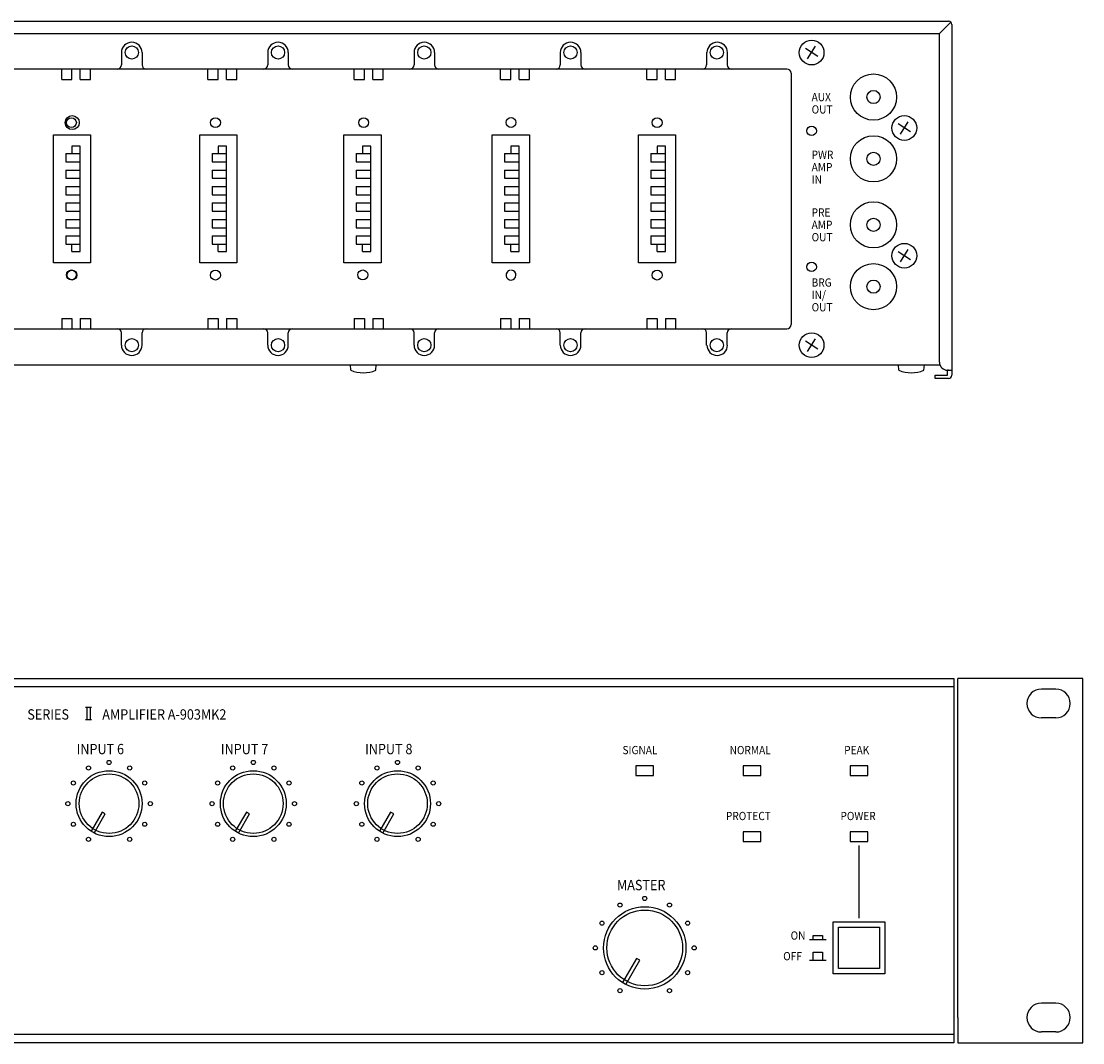
# Model space of a CAD drawing. Extents: x 311 to 794, y 112 to 360.
# Drawn here: x 536 to 794, y 112 to 360 of the extents above; entities that cross this region are included whole.
import ezdxf

# ---------------------------------------------------------------- set-up
doc = ezdxf.new("R2010")
doc.units = 0
doc.header["$LTSCALE"] = 36
doc.header["$MEASUREMENT"] = 0
doc.layers.get('0').update_dxf_attribs({"linetype": 'CONTINUOUS'})
doc.layers.add('1', color=7, linetype='CONTINUOUS')
doc.layers.add('GAWA', color=7, linetype='CONTINUOUS')
doc.styles.get("Standard").update_dxf_attribs({"font": 'SIMPLEX'})

msp = doc.modelspace()

# ---------------------------------------------------------------- linework, layer by layer
at = {"color": 7, "linetype": 'CONTINUOUS'}
for p, q in [((343.55351, 360.08717), (760.95351, 360.08717)), ((758.75351, 357.08717), (761.519196, 359.852856)), ((761.75351, 359.28717), (761.75351, 274.18717)), ((345.75351, 357.08717), (758.75351, 357.08717)), ((758.75351, 277.38717), (758.75351, 357.08717)), ((367.25351, 276.68717), (758.880011, 276.68717)), ((615.922129, 275.38717), (615.808394, 276.68717)), ((621.994659, 275.38717), (622.108394, 276.68717)), ((748.922129, 275.38717), (748.808394, 276.68717)), ((754.994659, 275.38717), (755.108394, 276.68717)), ((757.75351, 274.18717), (760.75351, 274.18717)), ((757.75351, 273.38717), (757.75351, 274.18717)), ((760.95351, 273.38717), (757.75351, 273.38717)), ((760.75351, 275.38717), (761.75351, 275.38717)), ((760.95351, 275.38717), (760.75351, 275.38717)), ((760.75351, 274.18717), (760.75351, 275.38717)), ((342.25351, 200.641405), (762.25351, 200.641405)), ((342.25351, 198.641405), (762.25351, 198.641405)), ((762.25351, 200.641405), (762.25351, 112.241405)), ((762.25351, 114.241405), (342.25351, 114.241405)), ((762.25351, 112.241405), (342.25351, 112.241405))]:
    msp.add_line(p, q, dxfattribs=at)
for centre, radius, start, end in [((760.95351, 359.28717), 0.8, 0, 90), ((760.75351, 277.38717), 2, 180, 270), ((618.958394, 282.76959), 7.98242, 247.643461, 292.356539), ((751.958394, 282.76959), 7.98242, 247.643461, 292.356539), ((760.95351, 274.18717), 0.8, 270, 0)]:
    msp.add_arc(centre, radius, start, end, dxfattribs=at)
at = {"layer": '1', "color": 7, "linetype": 'CONTINUOUS'}
for p, q in [((729.272101, 351.520795), (726.234919, 353.453546)), ((726.787134, 350.96858), (728.719886, 354.005761)), ((560.25351, 352.48717), (560.25351, 349.48717)), ((565.25351, 352.48717), (565.25351, 349.48717)), ((595.75351, 352.48717), (595.75351, 349.48717)), ((600.75351, 352.48717), (600.75351, 349.48717)), ((631.25351, 352.48717), (631.25351, 349.48717)), ((636.25351, 352.48717), (636.25351, 349.48717)), ((666.75351, 352.48717), (666.75351, 349.48717)), ((671.75351, 352.48717), (671.75351, 349.48717)), ((702.25351, 352.48717), (702.25351, 349.48717)), ((707.25351, 352.48717), (707.25351, 349.48717)), ((721.75351, 348.48717), (439.25351, 348.48717)), ((545.75351, 345.98717), (545.75351, 348.48717)), ((548.25351, 345.98717), (548.25351, 348.48717)), ((550.25351, 345.98717), (550.25351, 348.48717)), ((552.75351, 345.98717), (552.75351, 348.48717)), ((581.25351, 345.98717), (581.25351, 348.48717)), ((583.75351, 345.98717), (583.75351, 348.48717)), ((585.75351, 345.98717), (585.75351, 348.48717)), ((588.25351, 345.98717), (588.25351, 348.48717)), ((616.75351, 345.98717), (616.75351, 348.48717)), ((619.25351, 345.98717), (619.25351, 348.48717)), ((621.25351, 345.98717), (621.25351, 348.48717)), ((623.75351, 345.98717), (623.75351, 348.48717)), ((652.25351, 345.98717), (652.25351, 348.48717)), ((654.75351, 345.98717), (654.75351, 348.48717)), ((656.75351, 345.98717), (656.75351, 348.48717)), ((659.25351, 345.98717), (659.25351, 348.48717)), ((687.75351, 345.98717), (687.75351, 348.48717)), ((690.25351, 345.98717), (690.25351, 348.48717)), ((692.25351, 345.98717), (692.25351, 348.48717)), ((694.75351, 345.98717), (694.75351, 348.48717)), ((545.75351, 345.98717), (548.25351, 345.98717)), ((550.25351, 345.98717), (552.75351, 345.98717)), ((581.25351, 345.98717), (583.75351, 345.98717)), ((585.75351, 345.98717), (588.25351, 345.98717)), ((616.75351, 345.98717), (619.25351, 345.98717)), ((621.25351, 345.98717), (623.75351, 345.98717)), ((652.25351, 345.98717), (654.75351, 345.98717)), ((656.75351, 345.98717), (659.25351, 345.98717)), ((687.75351, 345.98717), (690.25351, 345.98717)), ((692.25351, 345.98717), (694.75351, 345.98717)), ((722.75351, 347.48717), (722.75351, 286.48717)), ((751.772101, 333.220795), (748.734919, 335.153546)), ((749.287134, 332.66858), (751.219886, 335.705761)), ((751.772101, 302.220795), (748.734919, 304.153546)), ((749.287134, 301.66858), (751.219886, 304.705761)), ((545.75351, 287.98717), (548.25351, 287.98717)), ((545.75351, 287.98717), (545.75351, 285.48717)), ((548.25351, 287.98717), (548.25351, 285.48717)), ((550.25351, 287.98717), (552.75351, 287.98717)), ((550.25351, 287.98717), (550.25351, 285.48717)), ((552.75351, 287.98717), (552.75351, 285.48717)), ((581.25351, 287.98717), (583.75351, 287.98717)), ((581.25351, 287.98717), (581.25351, 285.48717)), ((583.75351, 287.98717), (583.75351, 285.48717)), ((585.75351, 287.98717), (588.25351, 287.98717)), ((585.75351, 287.98717), (585.75351, 285.48717)), ((588.25351, 287.98717), (588.25351, 285.48717)), ((616.75351, 287.98717), (619.25351, 287.98717)), ((616.75351, 287.98717), (616.75351, 285.48717)), ((619.25351, 287.98717), (619.25351, 285.48717)), ((621.25351, 287.98717), (623.75351, 287.98717)), ((621.25351, 287.98717), (621.25351, 285.48717)), ((623.75351, 287.98717), (623.75351, 285.48717)), ((652.25351, 287.98717), (654.75351, 287.98717)), ((652.25351, 287.98717), (652.25351, 285.48717)), ((654.75351, 287.98717), (654.75351, 285.48717)), ((656.75351, 287.98717), (659.25351, 287.98717)), ((656.75351, 287.98717), (656.75351, 285.48717)), ((659.25351, 287.98717), (659.25351, 285.48717)), ((687.75351, 287.98717), (690.25351, 287.98717)), ((687.75351, 287.98717), (687.75351, 285.48717)), ((690.25351, 287.98717), (690.25351, 285.48717)), ((692.25351, 287.98717), (694.75351, 287.98717)), ((692.25351, 287.98717), (692.25351, 285.48717)), ((694.75351, 287.98717), (694.75351, 285.48717)), ((439.25351, 285.48717), (721.75351, 285.48717)), ((560.25351, 281.48717), (560.25351, 284.48717)), ((565.25351, 281.48717), (565.25351, 284.48717)), ((595.75351, 281.48717), (595.75351, 284.48717)), ((600.75351, 281.48717), (600.75351, 284.48717)), ((631.25351, 281.48717), (631.25351, 284.48717)), ((636.25351, 281.48717), (636.25351, 284.48717)), ((666.75351, 281.48717), (666.75351, 284.48717)), ((671.75351, 281.48717), (671.75351, 284.48717)), ((702.25351, 281.48717), (702.25351, 284.48717)), ((707.25351, 281.48717), (707.25351, 284.48717)), ((729.272101, 280.520795), (726.234919, 282.453546)), ((726.787134, 279.96858), (728.719886, 283.005761)), ((793.55351, 200.641405), (763.25351, 200.641405)), ((763.25351, 118.341405), (763.25351, 200.641405)), ((793.55351, 118.341405), (793.55351, 200.641405)), ((787.00351, 198.041405), (783.50351, 198.041405)), ((551.50351, 193.641405), (553.00351, 193.641405)), ((551.87851, 193.641405), (551.87851, 190.641405)), ((552.62851, 193.641405), (552.62851, 190.641405)), ((551.50351, 190.641405), (553.00351, 190.641405)), ((787.00351, 191.041405), (783.50351, 191.041405)), ((689.40351, 179.391405), (685.10351, 179.391405)), ((685.10351, 179.391405), (685.10351, 177.091405)), ((689.40351, 177.091405), (689.40351, 179.391405)), ((715.40351, 179.391405), (711.10351, 179.391405)), ((711.10351, 179.391405), (711.10351, 177.091405)), ((715.40351, 177.091405), (715.40351, 179.391405)), ((741.40351, 179.391405), (737.10351, 179.391405)), ((737.10351, 179.391405), (737.10351, 177.091405)), ((741.40351, 177.091405), (741.40351, 179.391405)), ((685.10351, 177.091405), (689.40351, 177.091405)), ((711.10351, 177.091405), (715.40351, 177.091405)), ((737.10351, 177.091405), (741.40351, 177.091405)), ((555.563799, 168.214739), (552.870132, 163.549171)), ((553.649555, 163.099171), (556.343222, 167.764739)), ((556.343222, 167.764739), (555.563799, 168.214739)), ((590.563799, 168.214739), (587.870132, 163.549171)), ((588.649555, 163.099171), (591.343222, 167.764739)), ((591.343222, 167.764739), (590.563799, 168.214739)), ((625.563799, 168.214739), (622.870132, 163.549171)), ((623.649555, 163.099171), (626.343222, 167.764739)), ((626.343222, 167.764739), (625.563799, 168.214739)), ((715.40351, 163.391405), (711.10351, 163.391405)), ((711.10351, 163.391405), (711.10351, 161.091405)), ((715.40351, 161.091405), (715.40351, 163.391405)), ((741.40351, 163.391405), (737.10351, 163.391405)), ((737.10351, 163.391405), (737.10351, 161.091405)), ((741.40351, 161.091405), (741.40351, 163.391405)), ((711.10351, 161.091405), (715.40351, 161.091405)), ((737.10351, 161.091405), (741.40351, 161.091405)), ((739.25351, 142.491405), (739.25351, 160.091405)), ((732.95351, 128.941405), (732.95351, 141.541405)), ((732.95351, 141.541405), (745.55351, 141.541405)), ((734.25351, 130.241405), (734.25351, 140.241405)), ((734.25351, 140.241405), (744.25351, 140.241405)), ((744.25351, 140.241405), (744.25351, 130.241405)), ((745.55351, 141.541405), (745.55351, 128.941405)), ((727.25351, 137.241405), (731.25351, 137.241405)), ((728.15351, 138.241405), (730.35351, 138.241405)), ((728.15351, 137.241405), (728.15351, 138.241405)), ((730.35351, 138.241405), (730.35351, 137.241405)), ((728.15351, 134.241405), (730.35351, 134.241405)), ((728.15351, 132.241405), (728.15351, 134.241405)), ((730.35351, 134.241405), (730.35351, 132.241405)), ((685.261781, 132.691628), (681.868864, 126.814923)), ((682.648287, 126.364923), (686.041204, 132.241628)), ((686.041204, 132.241628), (685.261781, 132.691628)), ((727.25351, 132.241405), (731.25351, 132.241405)), ((745.55351, 128.941405), (732.95351, 128.941405)), ((744.25351, 130.241405), (734.25351, 130.241405)), ((787.00351, 121.841405), (783.50351, 121.841405)), ((793.55351, 112.241405), (793.55351, 118.341405)), ((787.00351, 114.841405), (783.50351, 114.841405)), ((763.25351, 112.241405), (793.55351, 112.241405))]:
    msp.add_line(p, q, dxfattribs=at)
at = {"layer": '1', "color": 7}
for p, q in [((543.75351, 301.48717), (543.75351, 332.48717)), ((543.75351, 332.48717), (552.75351, 332.48717)), ((552.75351, 332.48717), (552.75351, 301.48717)), ((579.25351, 301.48717), (579.25351, 332.48717)), ((579.25351, 332.48717), (588.25351, 332.48717)), ((588.25351, 332.48717), (588.25351, 301.48717)), ((614.25351, 301.48717), (614.25351, 332.48717)), ((614.25351, 332.48717), (623.25351, 332.48717)), ((623.25351, 332.48717), (623.25351, 301.48717)), ((650.25351, 301.48717), (650.25351, 332.48717)), ((650.25351, 332.48717), (659.25351, 332.48717)), ((659.25351, 332.48717), (659.25351, 301.48717)), ((685.75351, 301.48717), (685.75351, 332.48717)), ((685.75351, 332.48717), (694.75351, 332.48717)), ((694.75351, 332.48717), (694.75351, 301.48717)), ((546.75351, 327.98717), (550.25351, 327.98717)), ((546.75351, 327.98717), (546.75351, 325.98717)), ((550.25351, 329.73717), (548.25351, 329.73717)), ((548.25351, 329.73717), (548.25351, 327.98717)), ((550.25351, 304.23717), (550.25351, 329.73717)), ((582.25351, 327.98717), (585.75351, 327.98717)), ((582.25351, 327.98717), (582.25351, 325.98717)), ((585.75351, 329.73717), (583.75351, 329.73717)), ((583.75351, 329.73717), (583.75351, 327.98717)), ((585.75351, 304.23717), (585.75351, 329.73717)), ((617.25351, 327.98717), (620.75351, 327.98717)), ((617.25351, 327.98717), (617.25351, 325.98717)), ((620.75351, 329.73717), (618.75351, 329.73717)), ((618.75351, 329.73717), (618.75351, 327.98717)), ((620.75351, 304.23717), (620.75351, 329.73717)), ((653.25351, 327.98717), (656.75351, 327.98717)), ((653.25351, 327.98717), (653.25351, 325.98717)), ((656.75351, 329.73717), (654.75351, 329.73717)), ((654.75351, 329.73717), (654.75351, 327.98717)), ((656.75351, 304.23717), (656.75351, 329.73717)), ((688.75351, 327.98717), (692.25351, 327.98717)), ((688.75351, 327.98717), (688.75351, 325.98717)), ((692.25351, 329.73717), (690.25351, 329.73717)), ((690.25351, 329.73717), (690.25351, 327.98717)), ((692.25351, 304.23717), (692.25351, 329.73717)), ((546.75351, 325.98717), (550.25351, 325.98717)), ((582.25351, 325.98717), (585.75351, 325.98717)), ((617.25351, 325.98717), (620.75351, 325.98717)), ((653.25351, 325.98717), (656.75351, 325.98717)), ((688.75351, 325.98717), (692.25351, 325.98717)), ((546.75351, 323.98717), (550.25351, 323.98717)), ((546.75351, 323.98717), (546.75351, 321.98717)), ((582.25351, 323.98717), (585.75351, 323.98717)), ((582.25351, 323.98717), (582.25351, 321.98717)), ((617.25351, 323.98717), (620.75351, 323.98717)), ((617.25351, 323.98717), (617.25351, 321.98717)), ((653.25351, 323.98717), (656.75351, 323.98717)), ((653.25351, 323.98717), (653.25351, 321.98717)), ((688.75351, 323.98717), (692.25351, 323.98717)), ((688.75351, 323.98717), (688.75351, 321.98717)), ((546.75351, 321.98717), (550.25351, 321.98717)), ((546.75351, 319.98717), (550.25351, 319.98717)), ((546.75351, 319.98717), (546.75351, 317.98717)), ((582.25351, 321.98717), (585.75351, 321.98717)), ((582.25351, 319.98717), (585.75351, 319.98717)), ((582.25351, 319.98717), (582.25351, 317.98717)), ((617.25351, 321.98717), (620.75351, 321.98717)), ((617.25351, 319.98717), (620.75351, 319.98717)), ((617.25351, 319.98717), (617.25351, 317.98717)), ((653.25351, 321.98717), (656.75351, 321.98717)), ((653.25351, 319.98717), (656.75351, 319.98717)), ((653.25351, 319.98717), (653.25351, 317.98717)), ((688.75351, 321.98717), (692.25351, 321.98717)), ((688.75351, 319.98717), (692.25351, 319.98717)), ((688.75351, 319.98717), (688.75351, 317.98717)), ((546.75351, 317.98717), (550.25351, 317.98717)), ((582.25351, 317.98717), (585.75351, 317.98717)), ((617.25351, 317.98717), (620.75351, 317.98717)), ((653.25351, 317.98717), (656.75351, 317.98717)), ((688.75351, 317.98717), (692.25351, 317.98717)), ((546.75351, 315.98717), (550.25351, 315.98717)), ((546.75351, 315.98717), (546.75351, 313.98717)), ((582.25351, 315.98717), (585.75351, 315.98717)), ((582.25351, 315.98717), (582.25351, 313.98717)), ((617.25351, 315.98717), (620.75351, 315.98717)), ((617.25351, 315.98717), (617.25351, 313.98717)), ((653.25351, 315.98717), (656.75351, 315.98717)), ((653.25351, 315.98717), (653.25351, 313.98717)), ((688.75351, 315.98717), (692.25351, 315.98717)), ((688.75351, 315.98717), (688.75351, 313.98717)), ((546.75351, 313.98717), (550.25351, 313.98717)), ((546.75351, 311.98717), (550.25351, 311.98717)), ((546.75351, 311.98717), (546.75351, 309.98717)), ((582.25351, 313.98717), (585.75351, 313.98717)), ((582.25351, 311.98717), (585.75351, 311.98717)), ((582.25351, 311.98717), (582.25351, 309.98717)), ((617.25351, 313.98717), (620.75351, 313.98717)), ((617.25351, 311.98717), (620.75351, 311.98717)), ((617.25351, 311.98717), (617.25351, 309.98717)), ((653.25351, 313.98717), (656.75351, 313.98717)), ((653.25351, 311.98717), (656.75351, 311.98717)), ((653.25351, 311.98717), (653.25351, 309.98717)), ((688.75351, 313.98717), (692.25351, 313.98717)), ((688.75351, 311.98717), (692.25351, 311.98717)), ((688.75351, 311.98717), (688.75351, 309.98717)), ((546.75351, 309.98717), (550.25351, 309.98717)), ((582.25351, 309.98717), (585.75351, 309.98717)), ((617.25351, 309.98717), (620.75351, 309.98717)), ((653.25351, 309.98717), (656.75351, 309.98717)), ((688.75351, 309.98717), (692.25351, 309.98717)), ((546.75351, 307.98717), (550.25351, 307.98717)), ((546.75351, 307.98717), (546.75351, 305.98717)), ((582.25351, 307.98717), (585.75351, 307.98717)), ((582.25351, 307.98717), (582.25351, 305.98717)), ((617.25351, 307.98717), (620.75351, 307.98717)), ((617.25351, 307.98717), (617.25351, 305.98717)), ((653.25351, 307.98717), (656.75351, 307.98717)), ((653.25351, 307.98717), (653.25351, 305.98717)), ((688.75351, 307.98717), (692.25351, 307.98717)), ((688.75351, 307.98717), (688.75351, 305.98717)), ((546.75351, 305.98717), (550.25351, 305.98717)), ((548.25351, 304.23717), (548.25351, 305.98717)), ((548.25351, 304.23717), (550.25351, 304.23717)), ((582.25351, 305.98717), (585.75351, 305.98717)), ((583.75351, 304.23717), (583.75351, 305.98717)), ((583.75351, 304.23717), (585.75351, 304.23717)), ((617.25351, 305.98717), (620.75351, 305.98717)), ((618.75351, 304.23717), (618.75351, 305.98717)), ((618.75351, 304.23717), (620.75351, 304.23717)), ((653.25351, 305.98717), (656.75351, 305.98717)), ((654.75351, 304.23717), (654.75351, 305.98717)), ((654.75351, 304.23717), (656.75351, 304.23717)), ((688.75351, 305.98717), (692.25351, 305.98717)), ((690.25351, 304.23717), (690.25351, 305.98717)), ((690.25351, 304.23717), (692.25351, 304.23717)), ((552.75351, 301.48717), (543.75351, 301.48717)), ((588.25351, 301.48717), (579.25351, 301.48717)), ((623.25351, 301.48717), (614.25351, 301.48717)), ((659.25351, 301.48717), (650.25351, 301.48717)), ((694.75351, 301.48717), (685.75351, 301.48717))]:
    msp.add_line(p, q, dxfattribs=at)
at = {"layer": '1', "color": 7, "linetype": 'CONTINUOUS'}
for centre, radius in [((562.75351, 352.48717), 1.6), ((598.25351, 352.48717), 1.6), ((633.75351, 352.48717), 1.6), ((669.25351, 352.48717), 1.6), ((704.75351, 352.48717), 1.6), ((727.75351, 352.48717), 3), ((742.75351, 341.68717), 5.6), ((742.75351, 341.68717), 1.6), ((548.319731, 335.48717), 1.697056), ((548.117688, 335.48717), 1.2), ((583.071239, 335.48717), 1.2), ((619.035006, 335.48717), 1.2), ((654.796729, 335.516299), 1.2), ((690.25351, 335.48717), 1.2), ((750.25351, 334.18717), 3), ((727.75351, 333.48717), 1.15), ((742.75351, 326.68717), 5.6), ((742.75351, 326.68717), 1.6), ((742.75351, 310.68717), 5.6), ((742.75351, 310.68717), 1.6), ((750.25351, 303.18717), 3), ((727.75351, 300.48717), 1.15), ((548.117688, 298.537858), 1.2), ((548.25351, 298.48717), 1.2), ((583.071237, 298.48717), 1.2), ((618.832962, 298.537858), 1.2), ((690.25351, 298.48717), 1.2), ((742.75351, 295.68717), 5.6), ((742.75351, 295.68717), 1.6), ((727.75351, 281.48717), 3), ((562.75351, 281.48717), 1.6), ((598.25351, 281.48717), 1.6), ((633.75351, 281.48717), 1.6), ((669.25351, 281.48717), 1.6), ((704.75351, 281.48717), 1.6), ((557.25351, 180.241405), 0.5), ((592.25351, 180.241405), 0.5), ((627.25351, 180.241405), 0.5), ((557.25351, 170.241405), 8), ((552.25351, 178.901659), 0.5), ((562.25351, 178.901659), 0.5), ((592.25351, 170.241405), 8), ((587.25351, 178.901659), 0.5), ((597.25351, 178.901659), 0.5), ((627.25351, 170.241405), 8), ((622.25351, 178.901659), 0.5), ((632.25351, 178.901659), 0.5), ((548.593256, 175.241405), 0.5), ((557.25351, 170.241405), 7.230769), ((565.913764, 175.241405), 0.5), ((583.593256, 175.241405), 0.5), ((592.25351, 170.241405), 7.230769), ((600.913764, 175.241405), 0.5), ((618.593256, 175.241405), 0.5), ((627.25351, 170.241405), 7.230769), ((635.913764, 175.241405), 0.5), ((547.25351, 170.241405), 0.5), ((567.25351, 170.241405), 0.5), ((582.25351, 170.241405), 0.5), ((602.25351, 170.241405), 0.5), ((617.25351, 170.241405), 0.5), ((637.25351, 170.241405), 0.5), ((548.593256, 165.241405), 0.5), ((565.913764, 165.241405), 0.5), ((583.593256, 165.241405), 0.5), ((600.913764, 165.241405), 0.5), ((618.593256, 165.241405), 0.5), ((635.913764, 165.241405), 0.5), ((552.25351, 161.581151), 0.5), ((562.25351, 161.581151), 0.5), ((587.25351, 161.581151), 0.5), ((597.25351, 161.581151), 0.5), ((622.25351, 161.581151), 0.5), ((632.25351, 161.581151), 0.5), ((687.25351, 147.241405), 0.5), ((687.25351, 135.241405), 10), ((687.25351, 135.241405), 9.192215), ((681.25351, 145.633709), 0.5), ((693.25351, 145.633709), 0.5), ((676.861205, 141.241405), 0.5), ((697.645815, 141.241405), 0.5), ((675.25351, 135.241405), 0.5), ((699.25351, 135.241405), 0.5), ((676.861205, 129.241405), 0.5), ((697.645815, 129.241405), 0.5), ((681.25351, 124.8491), 0.5), ((693.25351, 124.8491), 0.5)]:
    msp.add_circle(centre, radius, dxfattribs=at)
for centre, radius, start, end in [((562.75351, 352.48717), 2.5, 0, 180), ((598.25351, 352.48717), 2.5, 0, 180), ((633.75351, 352.48717), 2.5, 0, 180), ((669.25351, 352.48717), 2.5, 0, 180), ((704.838657, 352.48717), 2.5, 0, 180), ((559.25351, 349.48717), 1, 270, 0), ((566.25351, 349.48717), 1, 180, 270), ((594.75351, 349.48717), 1, 270, 0), ((601.75351, 349.48717), 1, 180, 270), ((630.25351, 349.48717), 1, 270, 0), ((637.25351, 349.48717), 1, 180, 270), ((665.75351, 349.48717), 1, 270, 0), ((672.75351, 349.48717), 1, 180, 270), ((701.25351, 349.48717), 1, 270, 0), ((708.25351, 349.48717), 1, 180, 270), ((721.75351, 347.48717), 1, 0, 90), ((654.796729, 298.487747), 1.2, 101.199165, 82.842639), ((721.75351, 286.48717), 1, 270, 0), ((559.25351, 284.48717), 1, 0, 90), ((566.25351, 284.48717), 1, 90, 180), ((594.75351, 284.48717), 1, 0, 90), ((601.75351, 284.48717), 1, 90, 180), ((630.25351, 284.48717), 1, 0, 90), ((637.25351, 284.48717), 1, 90, 180), ((665.75351, 284.48717), 1, 0, 90), ((672.75351, 284.48717), 1, 90, 180), ((701.25351, 284.48717), 1, 0, 90), ((708.25351, 284.48717), 1, 90, 180), ((562.75351, 281.48717), 2.5, 180, 0), ((598.25351, 281.48717), 2.5, 180, 0), ((633.75351, 281.48717), 2.5, 180, 0), ((669.25351, 281.48717), 2.5, 180, 0), ((704.838658, 281.48717), 2.5, 180, 0), ((783.50351, 194.541405), 3.5, 90, 270), ((787.00351, 194.541405), 3.5, 270, 90), ((783.50351, 118.341405), 3.5, 90, 270), ((787.00351, 118.341405), 3.5, 270, 90)]:
    msp.add_arc(centre, radius, start, end, dxfattribs=at)
at = {"layer": 'GAWA'}
msp.add_line((763.25912, 118.330549), (763.25912, 112.222115), dxfattribs=at)

# ---------------------------------------------------------------- texts
at = {"layer": '1', "color": 7, "linetype": 'CONTINUOUS', "width": 0.9}
for s, height, p in [('AUX', 2, (727.75351, 340.68717)), ('OUT', 2, (727.75351, 337.68717)), ('PWR', 2, (727.75351, 326.68717)), ('AMP', 2, (727.75351, 323.68717)), ('IN', 2, (727.75351, 320.68717)), ('PRE', 2, (727.75351, 312.68717)), ('AMP', 2, (727.75351, 309.68717)), ('OUT', 2, (727.75351, 306.68717)), ('BRG', 2, (727.75351, 295.68717)), ('IN/', 2, (727.75351, 292.68717)), ('OUT', 2, (727.75351, 289.68717)), ('SERIES', 2.5, (537.407625, 190.641405)), ('AMPLIFIER A-903MK2', 2.5, (555.597386, 190.641405)), ('INPUT 6', 2.5, (549.37851, 182.241405)), ('INPUT 7', 2.5, (584.37851, 182.241405)), ('INPUT 8', 2.5, (619.37851, 182.241405)), ('SIGNAL', 2, (681.85351, 182.241405)), ('NORMAL', 2, (707.85351, 182.241405)), ('PEAK', 2, (735.65351, 182.241405)), ('PROTECT', 2, (706.95351, 166.241405)), ('POWER', 2, (734.75351, 166.241405)), ('MASTER', 2.5, (680.50351, 149.241405)), ('ON', 2, (722.65351, 137.241405)), ('OFF', 2, (720.85351, 132.241405))]:
    msp.add_text(s, height=height, dxfattribs=at).set_placement(p)

doc.saveas('drawing.dxf')
